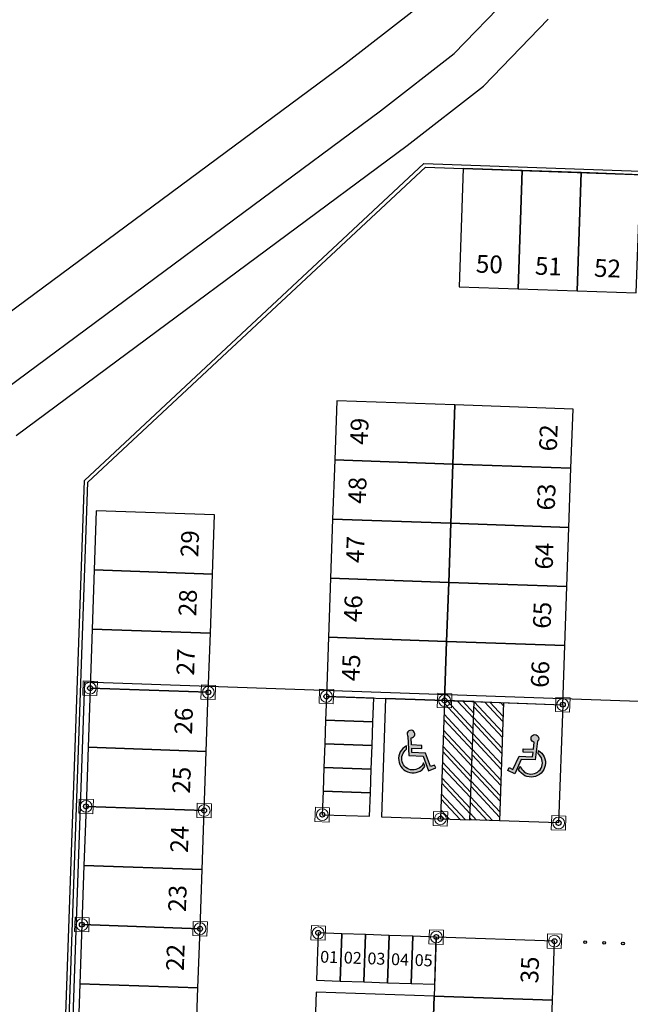
# Model space of a CAD drawing. Units: millimetres. Extents: x -498 to 3482, y 983 to 1639.
# Drawn here: x 426 to 452, y 1410 to 1452 of the extents above; entities that cross this region are included whole.
import ezdxf

# ---------------------------------------------------------------- set-up
doc = ezdxf.new("R2010")
doc.units = ezdxf.units.MM
doc.layers.add('SDF_PLANIVOLUMETRICO', color=9, linetype='Continuous')
doc.styles.get("Standard").update_dxf_attribs({"font": 'arial.ttf'})

# ---------------------------------------------------------------- blocks, each defined once
blk = doc.blocks.new('PARK_STRUTTURA')
at = {"linetype": 'Continuous', "lineweight": 5}
blk.add_lwpolyline([(-300, -300), (-300, 300), (300, 300), (300, -300)], close=True, dxfattribs=at)
at = {"linetype": 'Continuous', "lineweight": 15}
blk.add_lwpolyline([(-300, -300), (-300, 300), (300, 300), (300, -300)], close=True, dxfattribs=at)
blk.add_circle((0, 0), 250, dxfattribs=at)
at = {"linetype": 'Continuous', "lineweight": 5}
blk.add_circle((0, 0), 105, dxfattribs=at)
at = {"linetype": 'Continuous', "lineweight": -3}
blk.add_circle((0, 0), 105, dxfattribs=at)
blk = doc.blocks.new('Simboli_Disabile')
h = blk.add_hatch(color=256)
edge = h.paths.add_edge_path()
edge.add_arc((-3.191891195797325e-15, 2.058075931898884e-14), 0.478117870613346, 35.966593448525316, 250.88101189052338, ccw=False)
edge.add_line((0.3869692730068893, 0.2808050568425877), (0.5299213478311687, 0.2942146124703193))
edge.add_arc((2.760014439218139e-13, -8.91786644530157e-13), 0.6061178706146972, 29.03922303937916, 238.6906760572423)
edge.add_line((-0.3149740937959903, -0.517851516669247), (-0.1565984442776424, -0.4517450890155252))
h = blk.add_hatch(color=256)
edge = h.paths.add_edge_path()
edge.add_line((0.4407347073948588, 0.0656334980855953), (0.4398347656761873, -0.3526087995080835))
edge.add_line((0.4398347656761873, -0.3526087995080835), (0.5748432274677727, -0.3526087995080835))
edge.add_line((0.5748432274677727, -0.3526087995080835), (0.5757674576480897, 0.076921408159911))
edge.add_line((0.5757674576480897, 0.07692140815991103), (0.8725198232560617, 0.100730529655926))
edge.add_arc((1.033911478709532, 0.1217039004179052), 0.1627487288157152, 187.4042782646906, 491.4772754982926)
edge.add_line((0.9261192609784304, 0.2436382537714288), (0.1249737843200821, 0.173559864437926))
edge.add_line((0.1249737843200821, 0.173559864437926), (0.1249737843200821, -0.4208593557953229))
edge.add_line((0.1249737843200821, -0.4208593557953229), (-0.4874124716197, -0.6762823915480787))
edge.add_line((-0.4874124716197, -0.6762823915480787), (-0.3583394971855339, -0.9750609934665355))
edge.add_line((-0.3583394971855339, -0.9750609934665355), (-0.2385435097047774, -0.9251513534611824))
edge.add_line((-0.2385435097047774, -0.9251513534611824), (-0.3071906686954206, -0.7575092451072798))
edge.add_line((-0.3071906686954206, -0.7575092451072798), (0.2558347656750813, -0.5144329489223984))
edge.add_line((0.2558347656750813, -0.5144329489223984), (0.2558347656750813, 0.05125247602402472))
edge.add_line((0.2558347656750813, 0.05125247602402475), (0.4407347598636081, 0.0656578825698724))
edge.add_line((0.4407347598636081, 0.0656578825698724), (0.4407347073948588, 0.0656334980855953))
for points in [[(-0.1565984442776424, -0.4517450890155252, -1.362760466499573), (0.3869692730068893, 0.2808050568425877), (0.5299213478311687, 0.2942146124703193, 1.299129703638091), (-0.3149740937959903, -0.517851516669247)], [(0.4407347073948588, 0.0656334980855953), (0.4398347656761873, -0.3526087995080835), (0.5748432274677727, -0.3526087995080835), (0.5757674576480897, 0.07692140815991103), (0.8725198232560617, 0.100730529655926, 4.016230081423687), (0.9261192609784304, 0.2436382537714288), (0.1249737843200821, 0.173559864437926), (0.1249737843200821, -0.4208593557953229), (-0.4874124716197, -0.6762823915480787), (-0.3583394971855339, -0.9750609934665355), (-0.2385435097047774, -0.9251513534611824), (-0.3071906686954206, -0.7575092451072798), (0.2558347656750813, -0.5144329489223984), (0.2558347656750813, 0.05125247602402475), (0.4407347598636081, 0.0656578825698724)]]:
    blk.add_lwpolyline(points, format="xyb", close=True)

msp = doc.modelspace()

# ---------------------------------------------------------------- hatches: boundary and pattern name
at = {"layer": 'SDF_PLANIVOLUMETRICO'}
h = msp.add_hatch(dxfattribs=at)
h.set_pattern_fill('ANSI32', color=256, scale=0.04999999999999995, angle=987.9999999999909)
h.set_pattern_definition([(312.9999999999907, (313.58462106442, 3879.739674796879), (0.348307200396182, 0.3248017189797091), []), (312.9999999999907, (313.5767859005633, 3879.515305060173), (0.348307200396182, 0.3248017189797091), [])])
h.paths.add_polyline_path([(445.6180214245817, 1423.038602748562), (444.3687828908078, 1423.082227119439), (444.1942854072947, 1418.085272984344), (445.4435239410686, 1418.041648613465)])
h = msp.add_hatch(dxfattribs=at)
h.set_pattern_fill('ANSI32', color=256, scale=0.04999999999999995, angle=987.9999999999909)
h.set_pattern_definition([(312.9999999999907, (316.083098131968, 3879.652426055124), (0.348307200396182, 0.3248017189797091), []), (312.9999999999907, (316.0752629681114, 3879.428056318418), (0.348307200396182, 0.3248017189797091), [])])
h.paths.add_polyline_path([(445.6180214245815, 1423.038602748563), (446.8672599583554, 1422.994978377684), (446.6927624748427, 1417.998024242589), (445.4435239410688, 1418.041648613467)])

# ---------------------------------------------------------------- linework, layer by layer
at = {"layer": 'SDF_PLANIVOLUMETRICO', "ltscale": 0.1}
for p, q in [((444.777612738076, 1450.425350406185), (447.3693382030615, 1453.103895786772)), ((440.1502034981686, 1449.999498279484), (443.1046499234783, 1452.291586682279)), ((446.01560488937, 1449.044338322608), (448.754513831248, 1451.874997234464)), ((441.6631631973187, 1448.009129410278), (444.777612738076, 1450.425350406185)), ((423.4958140962981, 1437.663464210713), (440.1502034981686, 1449.999498279484)), ((442.782752495792, 1446.536259407609), (446.01560488937, 1449.044338322608)), ((425.0782029039435, 1435.724503900578), (441.6631631973187, 1448.009129410278)), ((426.2491706884205, 1434.289672095219), (442.782752495792, 1446.536259407609))]:
    msp.add_line(p, q, dxfattribs=at)
at = {"layer": 'SDF_PLANIVOLUMETRICO'}
for p, q in [((444.3687828908078, 1423.08222711944), (444.1942854072947, 1418.085272984345)), ((446.8672599583554, 1422.994978377685), (446.6927624748427, 1417.99802424259))]:
    msp.add_line(p, q, dxfattribs=at)
for points in [[(426.5458284463123, 1358.264754206115), (429.1340495287012, 1432.381708673429), (443.4981369826911, 1445.776436922873), (468.1952150539103, 1444.913995952427), (467.6612527543622, 1429.623316299035), (460.1658215517186, 1429.885062524305), (457.6268831666063, 1357.179379858665)], [(426.6957370703653, 1358.25951928161), (429.2817897760261, 1432.314379563725), (443.5549962433848, 1445.624359922092), (468.0400715053519, 1444.769322252879), (467.5165790548147, 1429.778459847594), (460.0211478521699, 1430.040206072863), (457.4769745425522, 1357.184614783171)], [(454.6038139935758, 1422.474659571488), (454.6212637419269, 1422.974354984994), (429.1367976529391, 1423.864292150908), (426.8508806189243, 1358.404192981158), (437.3444843026251, 1358.037748265781), (437.8662317783288, 1372.978641129723)]]:
    msp.add_lwpolyline(points, dxfattribs=at)
for points in [[(447.6524986341635, 1445.481271985612), (445.1540215666157, 1445.568520727368), (444.9795240831033, 1440.571566592272), (447.478001150651, 1440.484317850516)], [(450.1509757017112, 1445.394023243856), (447.6524986341635, 1445.481271985612), (447.478001150651, 1440.484317850516), (449.9764782181987, 1440.39706910876)], [(452.6494527692589, 1445.306774502099), (450.1509757017112, 1445.394023243856), (449.9764782181987, 1440.39706910876), (452.4749552857465, 1440.309820367004)], [(444.7177778578338, 1433.076135389629), (444.8050265995897, 1435.574612457177), (439.8080724644942, 1435.74910994069), (439.7208237227383, 1433.250632873142)], [(449.7147319929292, 1432.901637906117), (449.8019807346852, 1435.400114973665), (444.8050265995897, 1435.574612457178), (444.7177778578338, 1433.07613538963)], [(444.6305291160778, 1430.577658322082), (444.7177778578338, 1433.07613538963), (439.7208237227383, 1433.250632873142), (439.6335749809821, 1430.752155805595)], [(449.6274832511733, 1430.40316083857), (449.7147319929292, 1432.901637906117), (444.7177778578338, 1433.07613538963), (444.6305291160773, 1430.577658322082)], [(429.6396667107909, 1431.101150772621), (429.5524179690349, 1428.602673705073), (434.5493721041304, 1428.428176221561), (434.6366208458866, 1430.926653289108)], [(439.6335749809818, 1430.752155805595), (439.5463262392259, 1428.253678738047), (444.5432803743213, 1428.079181254535), (444.6305291160776, 1430.577658322082)], [(444.6305291160773, 1430.577658322082), (444.5432803743213, 1428.079181254534), (449.5402345094168, 1427.904683771022), (449.627483251173, 1430.40316083857)], [(429.5524179690343, 1428.602673705073), (429.4651692272781, 1426.104196637525), (434.4621233623737, 1425.929699154013), (434.54937210413, 1428.428176221561)], [(439.5463262392252, 1428.253678738047), (439.459077497469, 1425.755201670499), (444.4560316325647, 1425.580704186987), (444.5432803743209, 1428.079181254535)], [(444.5432803743207, 1428.079181254534), (444.4560316325645, 1425.580704186987), (449.4529857676602, 1425.406206703474), (449.5402345094164, 1427.904683771022)], [(429.4651692272781, 1426.104196637525), (429.3779204855221, 1423.605719569978), (434.3748746206176, 1423.431222086465), (434.4621233623737, 1425.929699154013)], [(439.459077497469, 1425.755201670499), (439.371828755713, 1423.256724602952), (444.3687828908085, 1423.082227119439), (444.4560316325647, 1425.580704186987)], [(444.4560316325645, 1425.580704186987), (444.3687828908085, 1423.082227119439), (449.365737025904, 1422.907729635926), (449.4529857676602, 1425.406206703474)], [(429.3779204855214, 1423.605719569978), (429.2906717437652, 1421.10724250243), (434.2876258788609, 1420.932745018917), (434.3748746206171, 1423.431222086465)], [(439.3369292590093, 1422.257333775933), (441.3357109130475, 1422.187534782528), (441.3706104097501, 1423.186925609547), (439.3718287557119, 1423.256724602953)], [(445.6180214245819, 1423.038602748562), (441.8703058232603, 1423.169475861196), (441.695808339747, 1418.1725217261), (445.4435239410686, 1418.041648613467)], [(445.6180214245813, 1423.038602748563), (449.3657370259028, 1422.907729635928), (449.1912395423904, 1417.910775500832), (445.4435239410689, 1418.041648613468)], [(439.3020297623067, 1421.257942948914), (441.3008114163449, 1421.188143955509), (441.3357109130475, 1422.187534782528), (439.3369292590093, 1422.257333775933)], [(439.2671302656042, 1420.258552121895), (441.2659119196423, 1420.18875312849), (441.3008114163449, 1421.188143955509), (439.3020297623067, 1421.257942948914)], [(429.2906717437652, 1421.10724250243), (429.2034230020092, 1418.608765434882), (434.2003771371047, 1418.43426795137), (434.2876258788609, 1420.932745018917)], [(439.2322307689016, 1419.259161294876), (441.2310124229398, 1419.189362301471), (441.2659119196423, 1420.18875312849), (439.2671302656042, 1420.258552121895)], [(439.197331272199, 1418.259770467857), (441.1961129262372, 1418.189971474452), (441.2310124229398, 1419.189362301471), (439.2322307689016, 1419.259161294876)], [(429.2034230020085, 1418.608765434882), (429.1161742602523, 1416.110288367334), (434.113128395348, 1415.935790883822), (434.2003771371042, 1418.43426795137)], [(429.1161742602523, 1416.110288367334), (429.0289255184964, 1413.611811299786), (434.0258796535918, 1413.437313816274), (434.113128395348, 1415.935790883822)], [(429.0289255184964, 1413.611811299786), (428.9416767767399, 1411.113334232239), (433.9386309118354, 1410.938836748727), (434.0258796535918, 1413.437313816274)], [(439.0228337886866, 1413.262816332762), (438.9530347952814, 1411.264034678724), (439.9524256223006, 1411.229135182021), (440.0222246157057, 1413.227916836059)], [(440.0222246157057, 1413.227916836059), (439.9524256223006, 1411.229135182021), (440.9518164493197, 1411.194235685319), (441.0216154427248, 1413.193017339357)], [(441.0216154427248, 1413.193017339357), (440.9518164493197, 1411.194235685319), (441.9512072763387, 1411.159336188616), (442.0210062697439, 1413.158117842654)], [(442.0210062697439, 1413.158117842654), (441.9512072763387, 1411.159336188616), (442.9505981033578, 1411.124436691913), (443.020397096763, 1413.123218345951)], [(443.020397096763, 1413.123218345951), (442.9505981033578, 1411.124436691913), (443.9499889303769, 1411.089537195211), (444.0197879237821, 1413.088318849249)], [(444.0197879237832, 1413.088318849249), (443.9325391820272, 1410.589841781701), (448.9294933171227, 1410.415344298189), (449.0167420588789, 1412.913821365737)], [(428.9416767767399, 1411.113334232239), (428.8544280349832, 1408.614857164691), (433.8513821700791, 1408.440359681179), (433.9386309118354, 1410.938836748727)], [(438.9355850469302, 1410.764339265214), (438.8483363051737, 1408.265862197666), (443.8452904402694, 1408.091364714154), (443.9325391820261, 1410.589841781701)], [(443.9325391820268, 1410.589841781701), (443.8452904402708, 1408.091364714153), (448.8422445753663, 1407.916867230641), (448.9294933171225, 1410.415344298189)]]:
    msp.add_lwpolyline(points, close=True, dxfattribs=at)
for centre in [(450.3159501340027, 1412.868452020026), (451.1154627956181, 1412.840532422664), (451.9149754572333, 1412.812612825301)]:
    msp.add_circle(centre, 0.06, dxfattribs=at)

# ---------------------------------------------------------------- block references
at = {"layer": 'SDF_PLANIVOLUMETRICO', "xscale": 0.0009999999999999994, "yscale": 0.0009999999999999994, "zscale": 0.0009999999999999994, "rotation": 357.9999999999958}
for p in [(429.3779204855214, 1423.605719569978), (434.3748746206171, 1423.431222086465), (439.3718287557119, 1423.256724602953), (444.3687828908076, 1423.08222711944), (449.3657370259033, 1422.907729635927), (429.2034230020085, 1418.608765434882), (434.2003771371042, 1418.43426795137), (439.197331272199, 1418.259770467857), (444.1942854072947, 1418.085272984344), (449.1912395423904, 1417.910775500832), (429.0289255184964, 1413.611811299786), (434.0258796535918, 1413.437313816274), (439.0228337886866, 1413.262816332762), (444.0197879237823, 1413.088318849249), (449.0167420588778, 1412.913821365737)]:
    msp.add_blockref('PARK_STRUTTURA', p, dxfattribs=at)
at = {"layer": 'SDF_PLANIVOLUMETRICO', "rotation": 87.99999999999581}
msp.add_blockref('Simboli_Disabile', (443.0322956152775, 1420.627374422771), dxfattribs=at)
at = {"layer": 'SDF_PLANIVOLUMETRICO', "xscale": -1, "rotation": 267.9999999999957}
msp.add_blockref('Simboli_Disabile', (448.0292497503728, 1420.452876939259), dxfattribs=at)

# ---------------------------------------------------------------- texts
at = {"layer": 'SDF_PLANIVOLUMETRICO', "attachment_point": 5}
for s, insert, char_height, rotation in [('50', (446.2636621135799, 1441.527333048411), 0.75, 357.99999999999585), ('51', (448.7621391811278, 1441.440084306654), 0.75, 357.99999999999585), ('52', (451.260616248676, 1441.352835564898), 0.75, 357.99999999999585), ('49', (440.7638389206318, 1434.464971910214), 0.75, 87.99999999999575), ('62', (448.7589655367847, 1434.185775936593), 0.75, 87.99999999999582), ('48', (440.6765901788758, 1431.966494842667), 0.75, 87.99999999999575), ('63', (448.671716795028, 1431.687298869046), 0.75, 87.99999999999582), ('29', (433.593605647987, 1429.712314252036), 0.75, 87.99999999999575), ('47', (440.5893414371196, 1429.46801777512), 0.75, 87.99999999999575), ('64', (448.5844680532718, 1429.188821801498), 0.75, 87.99999999999582), ('28', (433.5063569062308, 1427.213837184489), 0.75, 87.99999999999575), ('46', (440.5020926953631, 1426.969540707571), 0.75, 87.99999999999575), ('65', (448.4972193115152, 1426.69034473395), 0.75, 87.99999999999582), ('27', (433.4191081644746, 1424.715360116941), 0.75, 87.99999999999575), ('45', (440.4148439536069, 1424.471063640024), 0.75, 87.99999999999575), ('66', (448.4099705697624, 1424.191867666403), 0.75, 87.99999999999584), ('26', (433.3318594227184, 1422.216883049394), 0.75, 87.99999999999575), ('25', (433.2446106809622, 1419.718405981846), 0.75, 87.99999999999575), ('24', (433.157361939206, 1417.219928914298), 0.75, 87.99999999999575), ('23', (433.0701131974498, 1414.72145184675), 0.75, 87.99999999999575), ('22', (432.9828644556895, 1412.222974779203), 0.75, 87.99999999999575), ('01', (439.4876297054939, 1412.245975757394), 0.5, 357.99999999999574), ('02', (440.487020532513, 1412.211076260691), 0.5, 357.99999999999574), ('03', (441.4864113595321, 1412.176176763989), 0.5, 357.99999999999574), ('04', (442.4858021865512, 1412.141277267286), 0.5, 357.99999999999574), ('05', (443.4851930135703, 1412.106377770584), 0.5, 357.99999999999574), ('35', (447.97372686098, 1411.699482328665), 0.75, 87.99999999999575)]:
    msp.add_mtext_dynamic_manual_height_columns(s, width=1.702919546607518, gutter_width=12.5, heights=[0], dxfattribs=dict(at, insert=insert, char_height=char_height, rotation=rotation))

doc.saveas('drawing.dxf')
